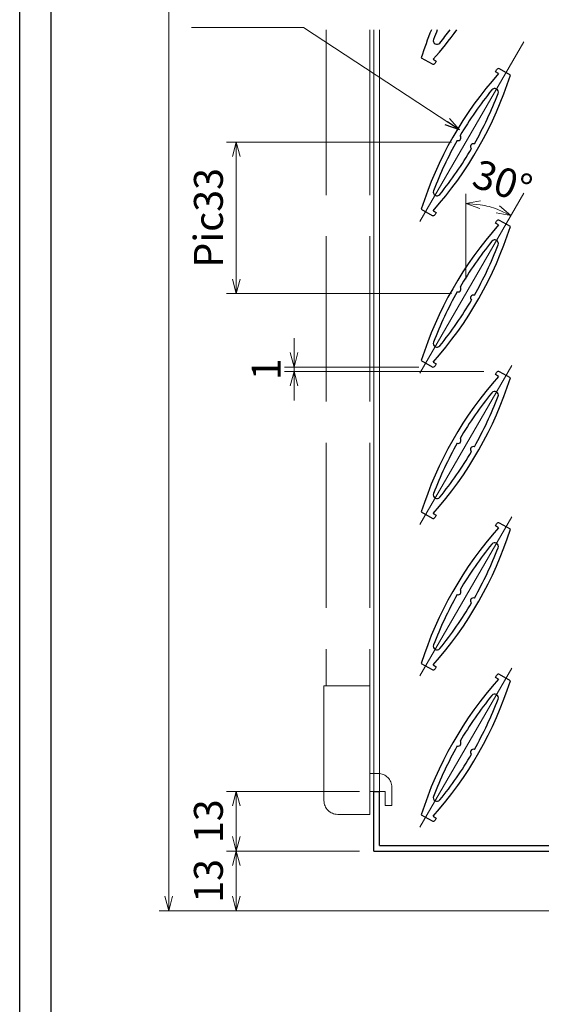
# Model space of a CAD drawing. Units: millimetres. Extents: x -16 to 1222, y 22 to 868.
# Drawn here: x -1 to 113, y 218 to 432 of the extents above; entities that cross this region are included whole.
import ezdxf

# ---------------------------------------------------------------- set-up
doc = ezdxf.new("R2010")
doc.units = ezdxf.units.MM
doc.header["$LTSCALE"] = 3
for name, pattern in [('ACAD_ISO02W100', [15, 12, -3]), ('ACAD_ISO04W100', [30, 24, -3, 0, -3]), ('DASHED', [19.05, 12.7, -6.35])]:
    doc.linetypes.add(name, pattern=pattern)
doc.layers.get('0').update_dxf_attribs({"lineweight": 25})
doc.layers.get('Defpoints').update_dxf_attribs({"color": 151, "lineweight": 25})
for name, color, linetype, lineweight in [('003', 2, 'Continuous', 25), ('006', 4, 'ACAD_ISO04W100', 20), ('007', 4, 'ACAD_ISO02W100', 20), ('010', 4, 'Continuous', 20), ('TOS_K2', 2, 'DASHED', 9), ('TOS_M1', 7, 'Continuous', 9)]:
    doc.layers.add(name, color=color, linetype=linetype, lineweight=lineweight)
doc.layers.add('_0-0_図枠', color=7, linetype='Continuous')
doc.layers.add('TOS_S1', color=4, linetype='Continuous')
doc.styles.add('DIM', font='romans.shx', dxfattribs={"width": 0.75, "bigfont": 'extfont.shx'})
doc.dimstyles.new('DIM', dxfattribs={"dimtxt": 3, "dimasz": 1.5, "dimexe": 1, "dimexo": 1.5, "dimgap": 1, "dimtad": 1, "dimdsep": 46, "dimtxsty": 'DIM', "dimblk": 'OPEN30', "dimcen": 0, "dimclrd": 4, "dimclre": 4, "dimclrt": 7, "dimadec": 0, "dimazin": 0, "dimtfac": 1, "dimtmove": 0, "dimatfit": 3, "dimldrblk": 'OPEN30', "dimfxl": 0, "dimlwd": 20, "dimlwe": 20, "dimarcsym": 0})

# ---------------------------------------------------------------- blocks, each defined once
blk = doc.blocks.new('_Open30')
at = {"color": 0, "linetype": 'ByBlock', "lineweight": -2}
for p, q in [((-1, 0.268), (0, 0)), ((0, 0), (-1, -0.268)), ((0, 0), (-1, 0))]:
    blk.add_line(p, q, dxfattribs=at)
blk = doc.blocks.new('*D10')
at = {"layer": '003', "color": 4, "lineweight": 20, "ltscale": 0.2}
for p, q in [((133.52, 687.91), (29.37, 687.91)), ((31.47, 241.06), (31.47, 684.76)), ((133.52, 237.91), (29.37, 237.91))]:
    blk.add_line(p, q, dxfattribs=at)
at = {"layer": 'Defpoints', "color": 0, "ltscale": 0.2}
for p in [(31.47, 687.91), (136.67, 687.91), (136.67, 237.91)]:
    blk.add_point(p, dxfattribs=at)
at = {"layer": '003', "color": 4, "lineweight": 20, "ltscale": 0.2, "xscale": 3.15, "yscale": 3.15, "zscale": 3.15}
for p, rotation in [((31.47, 687.91), 90), ((31.47, 237.91), 270)]:
    blk.add_blockref('_Open30', p, dxfattribs=dict(at, rotation=rotation))
at = {"layer": '003', "color": 7, "ltscale": 0.2, "insert": (26.22, 462.91), "char_height": 6.3, "attachment_point": 5, "rotation": 90, "style": 'DIM'}
blk.add_mtext('製品H=SH+31', dxfattribs=at)
blk = doc.blocks.new('*D11')
at = {"layer": '003', "color": 4, "lineweight": 20, "ltscale": 0.2}
for p, q in [((73.02, 250.91), (44.07, 250.91)), ((46.17, 241.06), (46.17, 247.76)), ((133.52, 237.91), (44.07, 237.91))]:
    blk.add_line(p, q, dxfattribs=at)
at = {"layer": 'Defpoints', "color": 0, "ltscale": 0.2}
for p in [(46.17, 250.91), (76.17, 250.91), (136.67, 237.91)]:
    blk.add_point(p, dxfattribs=at)
at = {"layer": '003', "color": 4, "lineweight": 20, "ltscale": 0.2, "xscale": 3.15, "yscale": 3.15, "zscale": 3.15}
for p, rotation in [((46.17, 250.91), 90), ((46.17, 237.91), 270)]:
    blk.add_blockref('_Open30', p, dxfattribs=dict(at, rotation=rotation))
at = {"layer": '003', "color": 7, "ltscale": 0.2, "insert": (40.92, 244.41), "char_height": 6.3, "attachment_point": 5, "rotation": 90, "style": 'DIM'}
blk.add_mtext('13', dxfattribs=at)
blk = doc.blocks.new('*D12')
at = {"layer": '003', "color": 4, "lineweight": 20, "ltscale": 0.2}
for p, q in [((73.02, 263.91), (44.07, 263.91)), ((46.17, 254.06), (46.17, 260.76)), ((73.02, 250.91), (44.07, 250.91))]:
    blk.add_line(p, q, dxfattribs=at)
at = {"layer": 'Defpoints', "color": 0, "ltscale": 0.2}
for p in [(46.17, 263.91), (76.17, 263.91), (76.17, 250.91)]:
    blk.add_point(p, dxfattribs=at)
at = {"layer": '003', "color": 4, "lineweight": 20, "ltscale": 0.2, "xscale": 3.15, "yscale": 3.15, "zscale": 3.15}
for p, rotation in [((46.17, 263.91), 90), ((46.17, 250.91), 270)]:
    blk.add_blockref('_Open30', p, dxfattribs=dict(at, rotation=rotation))
at = {"layer": '003', "color": 7, "ltscale": 0.2, "insert": (40.92, 257.41), "char_height": 6.3, "attachment_point": 5, "rotation": 90, "style": 'DIM'}
blk.add_mtext('13', dxfattribs=at)
blk = doc.blocks.new('*D13')
at = {"layer": '003', "color": 4, "lineweight": 20, "ltscale": 0.2}
for p, q in [((93.02, 405.43), (44.07, 405.43)), ((46.17, 402.28), (46.17, 375.58)), ((93.02, 372.43), (44.07, 372.43))]:
    blk.add_line(p, q, dxfattribs=at)
at = {"layer": 'Defpoints', "color": 0, "ltscale": 0.2}
for p in [(96.17, 405.43), (46.17, 372.43), (96.17, 372.43)]:
    blk.add_point(p, dxfattribs=at)
at = {"layer": '003', "color": 4, "lineweight": 20, "ltscale": 0.2, "xscale": 3.15, "yscale": 3.15, "zscale": 3.15}
for p, rotation in [((46.17, 405.43), 90), ((46.17, 372.43), 270)]:
    blk.add_blockref('_Open30', p, dxfattribs=dict(at, rotation=rotation))
at = {"layer": '003', "color": 7, "ltscale": 0.2, "insert": (40.92, 388.93), "char_height": 6.3, "attachment_point": 5, "rotation": 90, "style": 'DIM'}
blk.add_mtext('Pic33', dxfattribs=at)
blk = doc.blocks.new('BZA-124')
at = {"layer": 'TOS_K2'}
for p, q in [((-29.22, -1.24), (3.45, 3.42)), ((-5.46, 2.15), (-3.82, 0.06)), ((2.79, 1), (2.46, 3.28)), ((3.78, 1.15), (3.45, 3.42)), ((-26.42, -3.17), (-3.85, 0.06)), ((-18, -1.97), (-18.33, 0.31)), ((-13.05, -1.26), (-13.38, 1.02)), ((-8.09, 1.77), (-6.45, -0.32)), ((-3.85, 0.06), (3.78, 1.15)), ((-3.82, 0.06), (-2.75, -1.3)), ((2.9, 0.21), (-3.25, -0.67)), ((3.32, -2.76), (2.9, 0.21)), ((-28.82, -4.02), (-29.22, -1.24)), ((-29.15, -1.74), (-26.74, -0.89)), ((-16.73, -3.8), (-17.01, -1.82)), ((-6.59, -11.14), (-8.1, -0.55)), ((-6.45, -0.32), (-3.74, -3.77)), ((3.22, -2.06), (-4.24, -3.13)), ((3, -0.48), (-2.75, -1.3)), ((-28.82, -4.02), (-26.42, -3.17)), ((-22.67, -4.65), (-16.73, -3.8)), ((3.32, -2.76), (-3.74, -3.77)), ((-21.44, -13.27), (-22.67, -4.65)), ((-19.18, -14.96), (-8.29, -13.41))]:
    blk.add_line(p, q, dxfattribs=at)
blk.add_circle((-14.58, -8.24), 2.5, dxfattribs=at)
for centre, start, end in [((-8.57, -11.43), 278.1301, 8.1301), ((-19.46, -12.98), 188.1301, 278.1301)]:
    blk.add_arc(centre, 2, start, end, dxfattribs=at)
blk = doc.blocks.new('TO-14631A')
at = {"layer": 'TOS_S1'}
for p, q in [((-1.2, -0.6), (-1.2, -4.3)), ((0, -0.6), (0, -10.59)), ((-1.2, -4.3), (-1, -4.5)), ((-1, -5.5), (-1.2, -5.7)), ((-1.2, -5.7), (-1.2, -9.2)), ((-1, -4.5), (-1, -5.5)), ((-2, -10), (-105.28, -24.75)), ((-2, -10), (-1.2, -9.2)), ((-0.43, -11.09), (-21.68, -14.12)), ((-27.62, -14.97), (-38.31, -16.5)), ((-27.62, -14.97), (-27.59, -15.17)), ((-23.34, -14.56), (-27.59, -15.17)), ((-22.54, -16.57), (-22.77, -14.99)), ((-21.36, -16.4), (-21.68, -14.12)), ((-40.69, -16.84), (-51.38, -18.37)), ((-40.69, -16.84), (-40.46, -17.01)), ((-40.29, -16.78), (-40.46, -17.01)), ((-38.71, -16.56), (-40.29, -16.78)), ((-38.71, -16.56), (-38.48, -16.73)), ((-38.31, -16.5), (-38.48, -16.73)), ((-22.97, -17.14), (-26.63, -17.66)), ((-57.32, -19.22), (-105.11, -26.04)), ((-57.32, -19.22), (-56.99, -21.49)), ((-51.35, -18.57), (-55.61, -19.17)), ((-51.38, -18.37), (-51.35, -18.57)), ((-22.8, -18.32), (-26.46, -18.85)), ((-56.03, -19.74), (-55.81, -21.32)), ((-51.58, -21.22), (-55.24, -21.75)), ((-51.41, -22.41), (-55.07, -22.94)), ((-107, -26.73), (-107, -38.7)), ((-105.8, -26.84), (-105.8, -27.3)), ((-105.5, -27.3), (-105.8, -27.3)), ((-105.5, -27.3), (-105.5, -29.84)), ((-105.5, -30.76), (-105.5, -33.3)), ((-105.5, -33.3), (-105.8, -33.3)), ((-105.8, -33.3), (-105.8, -38.7)), ((-105.5, -40), (-105.7, -40))]:
    blk.add_line(p, q, dxfattribs=at)
for centre, radius, start, end in [((-0.6, -0.6), 0.6, 0, 180), ((-0.5, -10.59), 0.5, 278.1301, 0), ((-23.26, -15.06), 0.5, 8.1301, 98.1301), ((-23.04, -16.64), 0.5, 278.1301, 8.1301), ((-23.04, -16.64), 1.7, 278.1301, 8.1301), ((-55.54, -19.67), 0.5, 98.1301, 188.1301), ((-26.55, -18.25), 0.6, 98.1301, 278.1301), ((-55.31, -21.25), 0.5, 188.1301, 278.1301), ((-51.49, -21.82), 0.6, 278.1301, 98.1301), ((-55.31, -21.25), 1.7, 188.1301, 278.1301), ((-105, -26.73), 2, 98.1301, 180), ((-105, -26.84), 0.8, 98.1301, 180), ((-105.3, -30.3), 0.5, 113.5782, 246.4218), ((-105.7, -38.7), 1.3, 180, 270), ((-105.5, -38.7), 0.3, 180, 270), ((-105.5, -39.5), 0.5, 270, 90)]:
    blk.add_arc(centre, radius, start, end, dxfattribs=at)
at = {"layer": 'TOS_M1', "rotation": 359.9998788659605}
blk.add_blockref('BZA-124', (-26.55, -18.25), dxfattribs=at)
blk = doc.blocks.new('*D62')
at = {"layer": '003', "color": 4, "lineweight": 20, "ltscale": 0.2}
blk.add_line((96.17, 375.58), (96.17, 394.15), dxfattribs=at)
blk.add_arc((96.17, 372.43), 19.62, 69.207, 80.793, dxfattribs=at)
at = {"layer": 'Defpoints', "color": 0, "ltscale": 0.2}
for p in [(108.8, 394.3), (99.58, 391.76), (96.17, 372.43), (96.17, 371.4), (86.17, 355.11)]:
    blk.add_point(p, dxfattribs=at)
at = {"layer": '003', "color": 4, "lineweight": 20, "ltscale": 0.2, "xscale": 3.15, "yscale": 3.15, "zscale": 3.15}
for p, rotation in [((96.17, 392.05), 175.3964952210816), ((105.98, 389.42), 334.6035047789169)]:
    blk.add_blockref('_Open30', p, dxfattribs=dict(at, rotation=rotation))
at = {"layer": '003', "color": 7, "ltscale": 0.2, "insert": (103.92, 396.07), "char_height": 6.3, "attachment_point": 5, "rotation": 341.851, "style": 'DIM'}
blk.add_mtext('30°', dxfattribs=at)
blk = doc.blocks.new('*D63')
at = {"layer": '003', "color": 4, "lineweight": 20, "ltscale": 0.2}
for p, q in [((58.76, 359.56), (58.76, 362.71)), ((85.91, 356.41), (56.66, 356.41)), ((58.76, 356.41), (58.76, 355.45)), ((100.13, 355.45), (56.66, 355.45)), ((58.76, 352.3), (58.76, 349.15))]:
    blk.add_line(p, q, dxfattribs=at)
at = {"layer": 'Defpoints', "color": 0, "ltscale": 0.2}
for p in [(89.06, 356.41), (58.76, 355.45), (103.28, 355.45)]:
    blk.add_point(p, dxfattribs=at)
at = {"layer": '003', "color": 4, "lineweight": 20, "ltscale": 0.2, "xscale": 3.15, "yscale": 3.15, "zscale": 3.15}
for p, rotation in [((58.76, 356.41), 270), ((58.76, 355.45), 90)]:
    blk.add_blockref('_Open30', p, dxfattribs=dict(at, rotation=rotation))
at = {"layer": '003', "color": 7, "ltscale": 0.2, "insert": (53.51, 355.93), "char_height": 6.3, "attachment_point": 5, "rotation": 90, "style": 'DIM'}
blk.add_mtext('1', dxfattribs=at)

msp = doc.modelspace()

# ---------------------------------------------------------------- linework, layer by layer
at = {"layer": '003'}
for p, q in [((86.468, 423.824), (88.806, 422.475)), ((89.057, 423.485), (89.739, 423.091)), ((89.739, 423.091), (89.489, 422.658)), ((102.601, 420.77), (102.851, 421.203)), ((103.284, 420.376), (102.601, 420.77)), ((105.872, 420.036), (103.534, 421.386)), ((86.468, 390.824), (88.806, 389.475)), ((89.057, 390.485), (89.739, 390.091)), ((89.739, 390.091), (89.489, 389.658)), ((102.601, 387.77), (102.851, 388.203)), ((103.284, 387.376), (102.601, 387.77)), ((105.872, 387.036), (103.534, 388.386)), ((86.468, 357.824), (88.806, 356.475)), ((89.057, 357.485), (89.739, 357.091)), ((89.739, 357.091), (89.489, 356.658)), ((102.601, 354.77), (102.851, 355.203)), ((103.284, 354.376), (102.601, 354.77)), ((105.872, 354.036), (103.534, 355.386)), ((86.468, 324.824), (88.806, 323.475)), ((89.057, 324.485), (89.739, 324.091)), ((89.739, 324.091), (89.489, 323.658)), ((102.601, 321.77), (102.851, 322.203)), ((105.872, 321.036), (103.534, 322.386)), ((103.284, 321.376), (102.601, 321.77)), ((86.468, 291.824), (88.806, 290.475)), ((89.057, 291.485), (89.739, 291.091)), ((89.739, 291.091), (89.489, 290.658)), ((102.601, 288.77), (102.851, 289.203)), ((103.284, 288.376), (102.601, 288.77)), ((105.872, 288.036), (103.534, 289.386)), ((76.17, 250.908), (76.17, 263.908)), ((76.17, 263.908), (77.37, 263.908)), ((77.37, 252.108), (77.37, 263.908)), ((86.468, 258.824), (88.806, 257.475)), ((89.057, 258.485), (89.739, 258.091)), ((89.739, 258.091), (89.489, 257.658)), ((77.37, 252.108), (116.67, 252.108)), ((76.17, 250.908), (139.67, 250.908))]:
    msp.add_line(p, q, dxfattribs=at)
for centre, radius, start, end in [((164.153, 399.18), 81.5, 157.85032, 162.39933), ((28.187, 477.68), 81.5, 318.3195, 324.11483), ((164.153, 399.18), 80.3, 157.50135, 159.09725), ((28.187, 477.68), 80.3, 320.90275, 323.4929), ((89.885, 427.544), 0.8, 159.09725, 320.90275), ((89.056, 422.908), 0.5, 240, 330), ((103.284, 420.953), 0.5, 60, 150), ((164.153, 366.18), 81.5, 138.3195, 162.39933), ((28.187, 444.68), 81.5, 318.3195, 342.39933), ((164.153, 366.18), 80.3, 140.90275, 149.57188), ((102.455, 416.316), 0.8, 339.09725, 140.90275), ((28.187, 444.68), 80.3, 330.42812, 339.09725), ((164.153, 366.18), 80.3, 150.42812, 159.09725), ((94.516, 406.385), 0.611, 250.64198, 49.35802), ((28.187, 444.68), 80.3, 320.90275, 329.57188), ((97.825, 404.475), 0.611, 70.64198, 229.35802), ((89.885, 394.544), 0.8, 159.09725, 320.90275), ((89.056, 389.908), 0.5, 240, 330), ((164.153, 333.18), 81.5, 138.3195, 162.39933), ((28.187, 411.68), 81.5, 318.3195, 342.39933), ((103.284, 387.953), 0.5, 60, 150), ((164.153, 333.18), 80.3, 140.90275, 149.57188), ((28.187, 411.68), 80.3, 330.42812, 339.09725), ((102.455, 383.316), 0.8, 339.09725, 140.90275), ((94.516, 373.385), 0.611, 250.64198, 49.35802), ((164.153, 333.18), 80.3, 150.42812, 159.09725), ((97.825, 371.475), 0.611, 70.64198, 229.35802), ((28.187, 411.68), 80.3, 320.90275, 329.57188), ((89.885, 361.544), 0.8, 159.09725, 320.90275), ((89.056, 356.908), 0.5, 240, 330), ((164.153, 300.18), 81.5, 138.3195, 162.39933), ((103.284, 354.953), 0.5, 60, 150), ((28.187, 378.68), 81.5, 318.3195, 342.39933), ((164.153, 300.18), 80.3, 140.90275, 149.57188), ((28.187, 378.68), 80.3, 330.42812, 339.09725), ((102.455, 350.316), 0.8, 339.09725, 140.90275), ((164.153, 300.18), 80.3, 150.42812, 159.09725), ((94.516, 340.385), 0.611, 250.64198, 49.35802), ((28.187, 378.68), 80.3, 320.90275, 329.57188), ((97.825, 338.475), 0.611, 70.64198, 229.35802), ((89.885, 328.544), 0.8, 159.09725, 320.90275), ((89.056, 323.908), 0.5, 240, 330), ((103.284, 321.953), 0.5, 60, 150), ((164.153, 267.18), 81.5, 138.3195, 162.39933), ((28.187, 345.68), 81.5, 318.3195, 342.39933), ((164.153, 267.18), 80.3, 140.90275, 149.57188), ((102.455, 317.316), 0.8, 339.09725, 140.90275), ((28.187, 345.68), 80.3, 330.42812, 339.09725), ((94.516, 307.385), 0.611, 250.64198, 49.35802), ((164.153, 267.18), 80.3, 150.42812, 159.09725), ((28.187, 345.68), 80.3, 320.90275, 329.57188), ((97.825, 305.475), 0.611, 70.64198, 229.35802), ((89.885, 295.544), 0.8, 159.09725, 320.90275), ((89.056, 290.908), 0.5, 240, 330), ((164.153, 234.18), 81.5, 138.3195, 162.39933), ((28.187, 312.68), 81.5, 318.3195, 342.39933), ((103.284, 288.953), 0.5, 60, 150), ((164.153, 234.18), 80.3, 140.90275, 149.57188), ((28.187, 312.68), 80.3, 330.42812, 339.09725), ((102.455, 284.316), 0.8, 339.09725, 140.90275), ((94.516, 274.385), 0.611, 250.64198, 49.35802), ((164.153, 234.18), 80.3, 150.42812, 159.09725), ((97.825, 272.475), 0.611, 70.64198, 229.35802), ((28.187, 312.68), 80.3, 320.90275, 329.57188), ((89.885, 262.544), 0.8, 159.09725, 320.90275), ((89.056, 257.908), 0.5, 240, 330)]:
    msp.add_arc(centre, radius, start, end, dxfattribs=at)
at = {"layer": '006'}
for p, q in [((86.17, 388.11), (108.795, 427.297)), ((86.17, 355.11), (108.795, 394.297)), ((86.17, 322.11), (106.17, 356.751)), ((86.17, 289.11), (106.17, 323.751)), ((86.17, 256.11), (106.17, 290.751))]:
    msp.add_line(p, q, dxfattribs=at)
at = {"layer": '007'}
for p, q in [((65.77, 429.908), (65.77, 286.908)), ((75.27, 429.908), (75.27, 286.908)), ((65.27, 261.908), (65.27, 286.908)), ((65.27, 286.908), (75.27, 286.908)), ((75.27, 258.908), (75.27, 286.908)), ((75.27, 267.808), (77.07, 267.808)), ((80.07, 260.808), (80.07, 264.808)), ((75.27, 263.908), (78.57, 263.908)), ((78.57, 260.808), (78.57, 263.908)), ((78.57, 260.808), (80.07, 260.808)), ((68.27, 258.908), (75.27, 258.908))]:
    msp.add_line(p, q, dxfattribs=at)
for centre, start, end in [((77.07, 264.808), 0, 90), ((68.27, 261.908), 180, 270)]:
    msp.add_arc(centre, 3, start, end, dxfattribs=at)
at = {"layer": '010'}
for p, q in [((76.17, 429.908), (76.17, 263.908)), ((77.37, 429.908), (77.37, 263.908))]:
    msp.add_line(p, q, dxfattribs=at)
at = {"layer": '_0-0_図枠', "color": 3, "linetype": 'Continuous'}
msp.add_line((5.768, 854.39), (5.768, 23.69), dxfattribs=at)
at = {"layer": 'Defpoints'}
msp.add_lwpolyline([(-1, 867), (1221.808, 867), (1221.808, 22.333), (-1, 22.333)], close=True, dxfattribs=at)

# ---------------------------------------------------------------- block references
at = {"layer": 'TOS_S1'}
msp.add_blockref('TO-14631A', (154.17, 230.708), dxfattribs=at)

# ---------------------------------------------------------------- dimensions: what is measured, and where the dimension line sits
at = {"layer": '003', "ltscale": 0.2}
for base, p1, p2, text, picture, middle in [((31.467, 687.908), (136.67, 237.908), (136.67, 687.908), '製品H=SH+31', '*D10', (26.217, 462.908)), ((46.167, 372.43), (96.17, 405.43), (96.17, 372.43), 'Pic<>', '*D13', (40.917, 388.93))]:
    dim = msp.add_linear_dim(base=base, p1=p1, p2=p2, angle=90, text=text, dimstyle='DIM', override={"dimscale": 2.1, "dimadec": 2, "dimazin": 2, "dimtfill": 1}, dxfattribs=at)
    dim.commit()
    dim.dimension.update_dxf_attribs({"geometry": picture, "text_midpoint": middle})
dim = msp.add_angular_dim_2l(base=(99.578, 391.756), line1=((86.17, 355.11), (108.795, 394.297)), line2=((96.17, 372.43), (96.17, 371.398)), dimstyle='DIM', override={"dimscale": 2.1, "dimadec": 2, "dimazin": 2, "dimtfill": 1}, dxfattribs=at)
dim.commit()
dim.dimension.update_dxf_attribs({"geometry": '*D62', "text_midpoint": (102.283, 391.078), "dimtype": 162})
dim = msp.add_linear_dim(base=(58.759, 355.453), p1=(89.056, 356.408), p2=(103.284, 355.453), angle=90, text='1', dimstyle='DIM', override={"dimscale": 2.1, "dimadec": 2, "dimazin": 2, "dimtfill": 1}, dxfattribs=at)
dim.commit()
dim.dimension.update_dxf_attribs({"geometry": '*D63', "text_midpoint": (58.759, 355.93), "dimtype": 160})
for base, p1, p2, override, picture, middle in [((46.167, 263.908), (76.17, 250.908), (76.17, 263.908), {"dimscale": 2.1, "dimadec": 2, "dimazin": 2, "dimtmove": 1, "dimtfill": 1}, '*D12', (40.917, 257.408)), ((46.167, 250.908), (136.67, 237.908), (76.17, 250.908), {"dimscale": 2.1, "dimadec": 2, "dimazin": 2, "dimtfill": 1}, '*D11', (40.917, 244.408))]:
    dim = msp.add_linear_dim(base=base, p1=p1, p2=p2, angle=270, dimstyle='DIM', override=override, dxfattribs=at)
    dim.commit()
    dim.dimension.update_dxf_attribs({"geometry": picture, "text_midpoint": middle})

# ---------------------------------------------------------------- leaders
at = {"layer": '003', "ltscale": 0.2, "annotation_type": 0, "has_hookline": 1, "hookline_direction": 1, "text_width": 21.42}
msp.add_leader([(94.78, 408.147), (60.792, 430.454), (59.92, 430.454)], dimstyle='DIM', override={"dimscale": 2.1, "dimgap": 1, "dimtad": 1, "dimadec": 2, "dimazin": 2, "dimtfill": 1}, dxfattribs=at)

doc.saveas('drawing.dxf')
